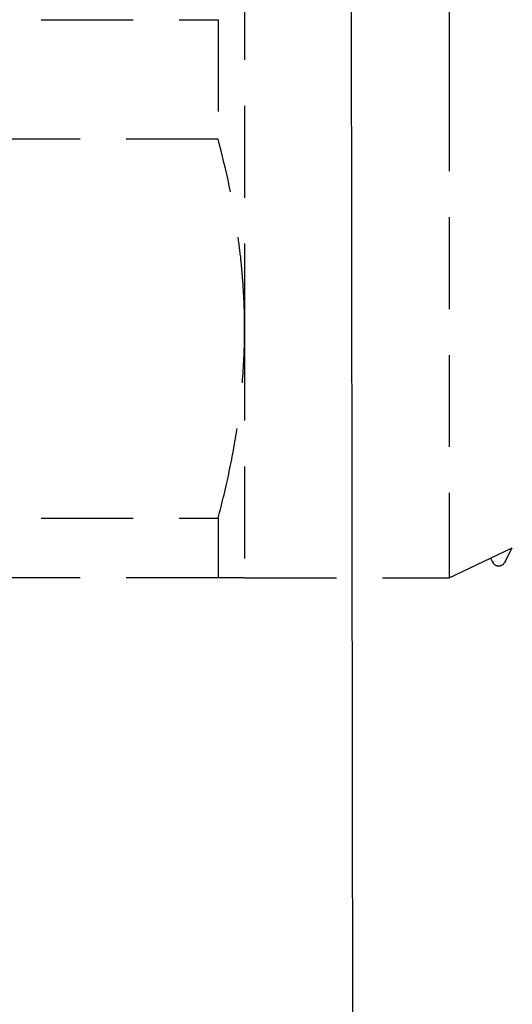
# Model space of a CAD drawing. Units: millimetres. Extents: x 36027 to 39178, y 306 to 2743.
# Drawn here: x 39140 to 39151, y 2375 to 2396 of the extents above; entities that cross this region are included whole.
import ezdxf

# ---------------------------------------------------------------- set-up
doc = ezdxf.new("R2010")
doc.units = ezdxf.units.MM
doc.linetypes.add('DASHED', pattern=[3, 2, -1])
doc.layers.add('1', color=7, linetype='Continuous')
doc.layers.add('203', color=7, linetype='Continuous')

msp = doc.modelspace()

# ---------------------------------------------------------------- linework, layer by layer
at = {"layer": '1', "linetype": 'DASHED'}
for p, q in [((39149.333, 2405.57), (39149.333, 2394.72)), ((39144.883, 2400.145), (39144.883, 2389.295)), ((39125.46, 2396.019), (39144.305, 2396.019)), ((39144.305, 2396.019), (39144.305, 2393.421)), ((39149.333, 2394.72), (39149.333, 2383.87)), ((39144.305, 2393.421), (39125.46, 2393.421)), ((39144.883, 2389.295), (39144.883, 2383.87)), ((39125.46, 2385.169), (39144.305, 2385.169)), ((39144.305, 2385.169), (39144.305, 2383.87)), ((39150.23, 2384.3), (39150.704, 2384.526)), ((39150.54, 2384.212), (39150.704, 2384.526)), ((39149.333, 2383.87), (39150.231, 2384.298)), ((39150.23, 2384.3), (39150.276, 2384.212)), ((39144.305, 2383.87), (39125.46, 2383.87)), ((39144.883, 2383.87), (39149.333, 2383.87))]:
    msp.add_line(p, q, dxfattribs=at)
msp.add_ellipse((39150.408, 2384.281), major_axis=(-0.149, 0), ratio=0.999752, start_param=0.479966, end_param=2.661627, dxfattribs=at)
for points, knots in [([(39144.883, 2389.295), (39144.883, 2389.64), (39144.87, 2389.985), (39144.838, 2390.418), (39144.831, 2390.505), (39144.815, 2390.678), (39144.807, 2390.765), (39144.778, 2391.025), (39144.756, 2391.198), (39144.632, 2392.06), (39144.487, 2392.743), (39144.305, 2393.421)], [0, 0, 0, 0, 0.25, 0.25, 0.3125, 0.3125, 0.375, 0.375, 0.5, 0.5, 1, 1, 1, 1]), ([(39144.305, 2385.169), (39144.397, 2385.51), (39144.479, 2385.851), (39144.622, 2386.536), (39144.683, 2386.879), (39144.781, 2387.566), (39144.819, 2387.911), (39144.87, 2388.602), (39144.883, 2388.948), (39144.883, 2389.295)], [0, 0, 0, 0, 0.25, 0.25, 0.5, 0.5, 0.75, 0.75, 1, 1, 1, 1]), ([(39144.883, 2383.87), (39144.882, 2383.87), (39144.87, 2383.87), (39144.838, 2383.87), (39144.831, 2383.87), (39144.815, 2383.87), (39144.806, 2383.87), (39144.777, 2383.87), (39144.755, 2383.87), (39144.631, 2383.87), (39144.485, 2383.87), (39144.305, 2383.87)], [0, 0, 0, 0, 0.25, 0.25, 0.3125, 0.3125, 0.375, 0.375, 0.5, 0.5, 1, 1, 1, 1])]:
    msp.add_open_spline(points, degree=3, knots=knots, dxfattribs=at)
for points in [[(39150.297, 2384.224), (39150.29, 2384.211), (39150.283, 2384.207), (39150.276, 2384.212)], [(39150.561, 2384.224), (39150.554, 2384.211), (39150.547, 2384.207), (39150.54, 2384.212)]]:
    msp.add_open_spline(points, degree=3, dxfattribs=at)
at = {"layer": '203', "linetype": 'Continuous'}
msp.add_line((39147.246, 2365.736), (39147.135, 2451.751), dxfattribs=at)

doc.saveas('drawing.dxf')
